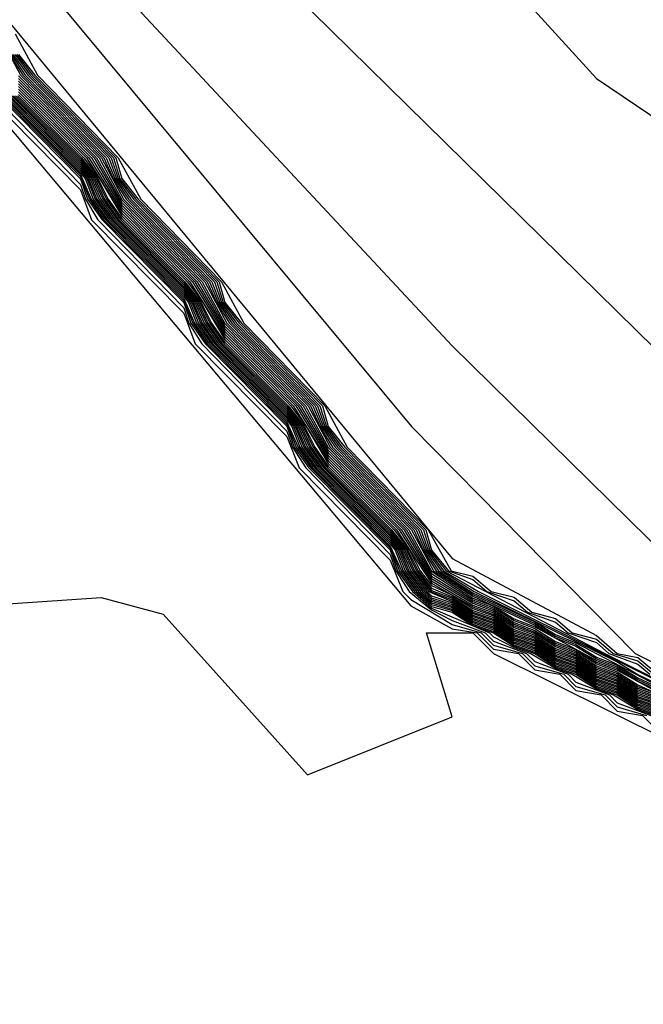
# Model space of a CAD drawing. Extents: x 526342 to 526453, y 3529656 to 3529788.
# Drawn here: x 526363 to 526364, y 3529687 to 3529688 of the extents above; entities that cross this region are included whole.
import ezdxf

# ---------------------------------------------------------------- set-up
doc = ezdxf.new("R2010")
doc.units = 0
doc.header["$MEASUREMENT"] = 0
doc.layers.add('Contours', color=7, linetype='Continuous')

msp = doc.modelspace()

# ---------------------------------------------------------------- linework, layer by layer
at = {"layer": 'Contours'}
for points in [[(526362.74678, 3529688.86144, 0.2), (526363.21789, 3529688.29359, 0.2), (526363.48458, 3529688.00142, 0.2), (526363.82324, 3529687.77281, 0.2), (526363.85953, 3529687.7662, 0.2), (526364.174, 3529687.80831, 0.2), (526364.58524, 3529688.01798, 0.2), (526364.87552, 3529687.99285, 0.2), (526365.11742, 3529688.01543, 0.2), (526365.17809, 3529688.05169, 0.2), (526365.37142, 3529688.23718, 0.2), (526365.67698, 3529688.40245, 0.2), (526365.89151, 3529688.54544, 0.2), (526366.3995, 3529688.81219, 0.2)], [(526362.67583, 3529688.83787, 0), (526363.30665, 3529688.05169, 0), (526363.78686, 3529687.57998, 0), (526363.82324, 3529687.5558, 0), (526363.92001, 3529687.553, 0), (526364.00467, 3529687.56792, 0), (526364.31914, 3529687.71154, 0), (526364.6024, 3529687.88236, 0), (526364.79085, 3529687.87901, 0)], [(526362.63792, 3529688.75318, -0.2), (526363.21818, 3529688.03959, -0.2), (526363.39992, 3529687.84477, -0.2), (526363.62972, 3529687.61901, -0.2), (526363.82324, 3529687.52188, -0.2), (526363.90791, 3529687.4997, -0.2), (526363.92001, 3529687.50549, -0.2), (526364.04392, 3529687.50741, -0.2), (526364.05305, 3529687.51614, -0.2), (526364.174, 3529687.54411, -0.2), (526364.39171, 3529687.63905, -0.2), (526364.60943, 3529687.7737, -0.2)], [(526362.77097, 3529688.52481, -0.4), (526363.3762, 3529687.79769, -0.4), (526363.50721, 3529687.66464, -0.4), (526363.87162, 3529687.48419, -0.4), (526363.88372, 3529687.4911, -0.4), (526363.9321, 3529687.50034, -0.4), (526363.95629, 3529687.49474, -0.4), (526363.98048, 3529687.50467, -0.4), (526363.99258, 3529687.50623, -0.4), (526364.05305, 3529687.50721, -0.4), (526364.06515, 3529687.51703, -0.4), (526364.12029, 3529687.5195, -0.4), (526364.14981, 3529687.53021, -0.4), (526364.19819, 3529687.53121, -0.4), (526364.22238, 3529687.54019, -0.4), (526364.26064, 3529687.54369, -0.4), (526364.44009, 3529687.63923, -0.4), (526364.75457, 3529687.79578, -0.4)], [(526362.89629, 3529688.32987, -0.6), (526363.39992, 3529687.72031, -0.6), (526363.48458, 3529687.6753, -0.6), (526363.49658, 3529687.66464, -0.6), (526363.50877, 3529687.66237, -0.6), (526363.52052, 3529687.65255, -0.6)], [(526362.91611, 3529688.24022, -6.6), (526363.37573, 3529687.69256, -6.6), (526363.39992, 3529687.67921, -6.6), (526363.41451, 3529687.67674, -6.6), (526363.42411, 3529687.66716, -6.6), (526363.43874, 3529687.66464, -6.6), (526363.4483, 3529687.6551, -6.6), (526363.46297, 3529687.65255, -6.6), (526363.47249, 3529687.64305, -6.6), (526363.48721, 3529687.64045, -6.6), (526363.49668, 3529687.631, -6.6), (526363.51145, 3529687.62836, -6.6), (526363.52087, 3529687.61896, -6.6)], [(526363.13404, 3529688.0275, -2.2), (526363.14701, 3529688.00331, -2.2), (526363.19455, 3529687.95493, -2.2), (526363.20752, 3529687.93074, -2.2), (526363.25506, 3529687.88236, -2.2), (526363.26802, 3529687.85817, -2.2), (526363.31556, 3529687.80979, -2.2), (526363.32853, 3529687.7856, -2.2), (526363.37611, 3529687.73721, -2.2), (526363.38912, 3529687.71302, -2.2), (526363.41201, 3529687.69822, -2.2), (526363.4483, 3529687.68123, -2.2), (526363.46039, 3529687.67381, -2.2), (526363.47249, 3529687.66902, -2.2), (526363.48458, 3529687.66163, -2.2), (526363.49668, 3529687.65684, -2.2), (526363.50877, 3529687.64947, -2.2), (526363.54506, 3529687.63258, -2.2)], [(526363.14389, 3529688.0275, -0.8), (526363.15702, 3529688.00331, -0.8), (526363.20437, 3529687.95493, -0.8), (526363.21749, 3529687.93074, -0.8), (526363.26484, 3529687.88236, -0.8), (526363.27795, 3529687.85817, -0.8), (526363.3253, 3529687.80979, -0.8), (526363.33842, 3529687.7856, -0.8), (526363.38586, 3529687.73721, -0.8), (526363.39932, 3529687.71302, -0.8), (526363.41201, 3529687.71006, -0.8), (526363.42273, 3529687.70093, -0.8), (526363.4362, 3529687.69767, -0.8), (526363.44657, 3529687.68883, -0.8), (526363.46039, 3529687.68517, -0.8), (526363.47032, 3529687.67674, -0.8), (526363.48458, 3529687.67318, -0.8), (526363.49419, 3529687.66464, -0.8), (526363.50877, 3529687.66039, -0.8), (526363.51815, 3529687.65255, -0.8)], [(526363.14087, 3529688.0154, -2), (526363.14844, 3529688.00331, -2), (526363.19596, 3529687.95493, -2), (526363.20137, 3529687.94283, -2), (526363.20894, 3529687.93074, -2), (526363.25646, 3529687.88236, -2), (526363.26186, 3529687.87026, -2), (526363.26944, 3529687.85817, -2), (526363.31695, 3529687.80979, -2), (526363.32235, 3529687.79769, -2), (526363.32994, 3529687.7856, -2), (526363.37751, 3529687.73721, -2), (526363.38288, 3529687.72512, -2), (526363.39058, 3529687.71302, -2), (526363.41201, 3529687.69926, -2), (526363.4483, 3529687.68222, -2), (526363.46039, 3529687.67483, -2), (526363.47249, 3529687.67, -2), (526363.48458, 3529687.66264, -2), (526363.49668, 3529687.65781, -2), (526363.50877, 3529687.65048, -2), (526363.54506, 3529687.63355, -2)], [(526363.14188, 3529688.0154, -1.8), (526363.14987, 3529688.00331, -1.8), (526363.19736, 3529687.95493, -1.8), (526363.20237, 3529687.94283, -1.8), (526363.21037, 3529687.93074, -1.8), (526363.25785, 3529687.88236, -1.8), (526363.26286, 3529687.87026, -1.8), (526363.27086, 3529687.85817, -1.8), (526363.31835, 3529687.80979, -1.8), (526363.32335, 3529687.79769, -1.8), (526363.33136, 3529687.7856, -1.8), (526363.3789, 3529687.73721, -1.8), (526363.38387, 3529687.72512, -1.8), (526363.39203, 3529687.71302, -1.8), (526363.41201, 3529687.70029, -1.8), (526363.4483, 3529687.6832, -1.8), (526363.46039, 3529687.67585, -1.8), (526363.47249, 3529687.67097, -1.8), (526363.53296, 3529687.63934, -1.8)], [(526363.14288, 3529688.0154, -1.6), (526363.1513, 3529688.00331, -1.6), (526363.19876, 3529687.95493, -1.6), (526363.20337, 3529687.94283, -1.6), (526363.21179, 3529687.93074, -1.6), (526363.25925, 3529687.88236, -1.6), (526363.26386, 3529687.87026, -1.6), (526363.27228, 3529687.85817, -1.6), (526363.31974, 3529687.80979, -1.6), (526363.32434, 3529687.79769, -1.6), (526363.33277, 3529687.7856, -1.6), (526363.38029, 3529687.73721, -1.6), (526363.38487, 3529687.72512, -1.6), (526363.39349, 3529687.71302, -1.6), (526363.41294, 3529687.70093, -1.6), (526363.49668, 3529687.65975, -1.6), (526363.50877, 3529687.65249, -1.6), (526363.56925, 3529687.62339, -1.6)], [(526363.14389, 3529688.0154, -1.4), (526363.15273, 3529688.00331, -1.4), (526363.20017, 3529687.95493, -1.4), (526363.20438, 3529687.94283, -1.4), (526363.21321, 3529687.93074, -1.4), (526363.26065, 3529687.88236, -1.4), (526363.26486, 3529687.87026, -1.4), (526363.2737, 3529687.85817, -1.4), (526363.32113, 3529687.80979, -1.4), (526363.32534, 3529687.79769, -1.4), (526363.33418, 3529687.7856, -1.4), (526363.38168, 3529687.73721, -1.4), (526363.38587, 3529687.72512, -1.4), (526363.39495, 3529687.71302, -1.4), (526363.41538, 3529687.70093, -1.4), (526363.56925, 3529687.62435, -1.4), (526363.58316, 3529687.61626, -1.4), (526363.81115, 3529687.50324, -1.4), (526363.82506, 3529687.49531, -1.4), (526363.87162, 3529687.47421, -1.4), (526363.8948, 3529687.48322, -1.4)], [(526363.1449, 3529688.0154, -1.2), (526363.15416, 3529688.00331, -1.2), (526363.20157, 3529687.95493, -1.2), (526363.20538, 3529687.94283, -1.2), (526363.21464, 3529687.93074, -1.2), (526363.26205, 3529687.88236, -1.2), (526363.26586, 3529687.87026, -1.2), (526363.27512, 3529687.85817, -1.2), (526363.32252, 3529687.80979, -1.2), (526363.32634, 3529687.79769, -1.2), (526363.3356, 3529687.7856, -1.2), (526363.38308, 3529687.73721, -1.2), (526363.38686, 3529687.72512, -1.2), (526363.39641, 3529687.71302, -1.2), (526363.48941, 3529687.66464, -1.2), (526363.8274, 3529687.49531, -1.2), (526363.85237, 3529687.48322, -1.2), (526363.87162, 3529687.47603, -1.2), (526363.89181, 3529687.48322, -1.2)], [(526363.14591, 3529688.0154, -1), (526363.15559, 3529688.00331, -1), (526363.20297, 3529687.95493, -1), (526363.20639, 3529687.94283, -1), (526363.21606, 3529687.93074, -1), (526363.26344, 3529687.88236, -1), (526363.26686, 3529687.87026, -1), (526363.27653, 3529687.85817, -1), (526363.32391, 3529687.80979, -1), (526363.32733, 3529687.79769, -1), (526363.33701, 3529687.7856, -1), (526363.38447, 3529687.73721, -1), (526363.38782, 3529687.72531, -1), (526363.39786, 3529687.71302, -1), (526363.41201, 3529687.70797, -1), (526363.42028, 3529687.70093, -1), (526363.4362, 3529687.6956, -1), (526363.44413, 3529687.68883, -1), (526363.46039, 3529687.68313, -1), (526363.46791, 3529687.67674, -1), (526363.48458, 3529687.67106, -1), (526363.4918, 3529687.66464, -1), (526363.50877, 3529687.6584, -1), (526363.51577, 3529687.65255, -1)], [(526363.14592, 3529688.00293, -2.4), (526363.1931, 3529687.95493, -2.4), (526363.20639, 3529687.9304, -2.4), (526363.25361, 3529687.88236, -2.4), (526363.26687, 3529687.85787, -2.4), (526363.31412, 3529687.80979, -2.4), (526363.32735, 3529687.78534, -2.4), (526363.37467, 3529687.73721, -2.4), (526363.38782, 3529687.71287, -2.4), (526363.41201, 3529687.69719, -2.4), (526363.42411, 3529687.69244, -2.4), (526363.4362, 3529687.68499, -2.4), (526363.4483, 3529687.68024, -2.4), (526363.48458, 3529687.66062, -2.4), (526363.49668, 3529687.65587, -2.4), (526363.50877, 3529687.64847, -2.4), (526363.54506, 3529687.63162, -2.4)], [(526363.14592, 3529688.00135, -2.6), (526363.19163, 3529687.95493, -2.6), (526363.20639, 3529687.92883, -2.6), (526363.25215, 3529687.88236, -2.6), (526363.26687, 3529687.85631, -2.6), (526363.31267, 3529687.80979, -2.6), (526363.32735, 3529687.78379, -2.6), (526363.37322, 3529687.73721, -2.6), (526363.38782, 3529687.71147, -2.6), (526363.41201, 3529687.69616, -2.6), (526363.42411, 3529687.69145, -2.6), (526363.4362, 3529687.68397, -2.6), (526363.4483, 3529687.67926, -2.6), (526363.46039, 3529687.67177, -2.6), (526363.47249, 3529687.66706, -2.6), (526363.48458, 3529687.65961, -2.6), (526363.49668, 3529687.6549, -2.6), (526363.53296, 3529687.63534, -2.6)], [(526363.14592, 3529687.99978, -2.8), (526363.19016, 3529687.95493, -2.8), (526363.20639, 3529687.92726, -2.8), (526363.25068, 3529687.88236, -2.8), (526363.26687, 3529687.85474, -2.8), (526363.31121, 3529687.80979, -2.8), (526363.32735, 3529687.78223, -2.8), (526363.37176, 3529687.73721, -2.8), (526363.38782, 3529687.71007, -2.8), (526363.41201, 3529687.69513, -2.8), (526363.42411, 3529687.69046, -2.8), (526363.4362, 3529687.68294, -2.8), (526363.4483, 3529687.67827, -2.8), (526363.46039, 3529687.67075, -2.8), (526363.47249, 3529687.66609, -2.8), (526363.48458, 3529687.6586, -2.8), (526363.49668, 3529687.65393, -2.8), (526363.50877, 3529687.64646, -2.8), (526363.54506, 3529687.6297, -2.8)], [(526363.14592, 3529687.9982, -3), (526363.18869, 3529687.95493, -3), (526363.20639, 3529687.92569, -3), (526363.24922, 3529687.88236, -3), (526363.26687, 3529687.85318, -3), (526363.30976, 3529687.80979, -3), (526363.32735, 3529687.78067, -3), (526363.3703, 3529687.73721, -3), (526363.38782, 3529687.70867, -3), (526363.41201, 3529687.6941, -3), (526363.42411, 3529687.68946, -3), (526363.4362, 3529687.68191, -3), (526363.4483, 3529687.67729, -3), (526363.46039, 3529687.66973, -3), (526363.47249, 3529687.66511, -3), (526363.48458, 3529687.65758, -3), (526363.49668, 3529687.65296, -3), (526363.50877, 3529687.64545, -3), (526363.52087, 3529687.64084, -3)], [(526363.14592, 3529687.99662, -3.2), (526363.18722, 3529687.95493, -3.2), (526363.20639, 3529687.92412, -3.2), (526363.24776, 3529687.88236, -3.2), (526363.26687, 3529687.85161, -3.2), (526363.3083, 3529687.80979, -3.2), (526363.32735, 3529687.77911, -3.2), (526363.36885, 3529687.73721, -3.2), (526363.38782, 3529687.70727, -3.2), (526363.41201, 3529687.69306, -3.2), (526363.42411, 3529687.68851, -3.2), (526363.4362, 3529687.68089, -3.2), (526363.4483, 3529687.67634, -3.2), (526363.46039, 3529687.66872, -3.2), (526363.47249, 3529687.66418, -3.2), (526363.48458, 3529687.65657, -3.2), (526363.49668, 3529687.65204, -3.2), (526363.50877, 3529687.64445, -3.2), (526363.52087, 3529687.63992, -3.2)], [(526363.12772, 3529687.99121, -6.4), (526363.1822, 3529687.93615, -6.4), (526363.18861, 3529687.91864, -6.4), (526363.24268, 3529687.86393, -6.4), (526363.2495, 3529687.84607, -6.4), (526363.30316, 3529687.79172, -6.4), (526363.31039, 3529687.7735, -6.4), (526363.36363, 3529687.7194, -6.4), (526363.3711, 3529687.70093, -6.4), (526363.37573, 3529687.69631, -6.4), (526363.39992, 3529687.68166, -6.4), (526363.41694, 3529687.67674, -6.4), (526363.42411, 3529687.66959, -6.4), (526363.44116, 3529687.66464, -6.4), (526363.4483, 3529687.65752, -6.4), (526363.46539, 3529687.65255, -6.4), (526363.47249, 3529687.64547, -6.4), (526363.48963, 3529687.64045, -6.4), (526363.49668, 3529687.63342, -6.4), (526363.51386, 3529687.62836, -6.4)], [(526363.13154, 3529687.99121, -6.2), (526363.1822, 3529687.93938, -6.2), (526363.18519, 3529687.93074, -6.2), (526363.19241, 3529687.91864, -6.2), (526363.24268, 3529687.86715, -6.2), (526363.24578, 3529687.85817, -6.2), (526363.25329, 3529687.84607, -6.2), (526363.30316, 3529687.79493, -6.2), (526363.30638, 3529687.7856, -6.2), (526363.31416, 3529687.7735, -6.2), (526363.36363, 3529687.72261, -6.2), (526363.36693, 3529687.71302, -6.2), (526363.37486, 3529687.70093, -6.2), (526363.38782, 3529687.69025, -6.2), (526363.39992, 3529687.6841, -6.2), (526363.41938, 3529687.67674, -6.2), (526363.42411, 3529687.67202, -6.2), (526363.44359, 3529687.66464, -6.2), (526363.4483, 3529687.65994, -6.2), (526363.46781, 3529687.65255, -6.2), (526363.47249, 3529687.64788, -6.2), (526363.49204, 3529687.64045, -6.2), (526363.49668, 3529687.63583, -6.2), (526363.51627, 3529687.62836, -6.2)], [(526363.13427, 3529687.99121, -6), (526363.1822, 3529687.94262, -6), (526363.18631, 3529687.93074, -6), (526363.19485, 3529687.91864, -6), (526363.24268, 3529687.8703, -6), (526363.2469, 3529687.85817, -6), (526363.25544, 3529687.84607, -6), (526363.30316, 3529687.79785, -6), (526363.30749, 3529687.7856, -6), (526363.31602, 3529687.7735, -6), (526363.36363, 3529687.72537, -6), (526363.36803, 3529687.71302, -6), (526363.37663, 3529687.70093, -6), (526363.38782, 3529687.69127, -6), (526363.42181, 3529687.67674, -6), (526363.42411, 3529687.67445, -6), (526363.4362, 3529687.66814, -6), (526363.44601, 3529687.66464, -6), (526363.46039, 3529687.65605, -6), (526363.47023, 3529687.65255, -6), (526363.48458, 3529687.64396, -6), (526363.49446, 3529687.64045, -6), (526363.50877, 3529687.63187, -6), (526363.51869, 3529687.62836, -6)], [(526363.13537, 3529687.99121, -5.8), (526363.1822, 3529687.94391, -5.8), (526363.18742, 3529687.93074, -5.8), (526363.19595, 3529687.91864, -5.8), (526363.24268, 3529687.87145, -5.8), (526363.24801, 3529687.85817, -5.8), (526363.25653, 3529687.84607, -5.8), (526363.30316, 3529687.79899, -5.8), (526363.30859, 3529687.7856, -5.8), (526363.31711, 3529687.7735, -5.8), (526363.36363, 3529687.7265, -5.8), (526363.36914, 3529687.71302, -5.8), (526363.37781, 3529687.70093, -5.8), (526363.38782, 3529687.69229, -5.8), (526363.39992, 3529687.68889, -5.8), (526363.41201, 3529687.6811, -5.8), (526363.42411, 3529687.67679, -5.8), (526363.4362, 3529687.669, -5.8), (526363.4483, 3529687.6647, -5.8), (526363.46039, 3529687.6569, -5.8), (526363.47249, 3529687.65261, -5.8), (526363.48458, 3529687.64481, -5.8), (526363.49668, 3529687.64053, -5.8), (526363.50877, 3529687.63273, -5.8), (526363.52087, 3529687.62844, -5.8)], [(526363.13647, 3529687.99121, -5.6), (526363.1822, 3529687.94506, -5.6), (526363.18854, 3529687.93074, -5.6), (526363.19705, 3529687.91864, -5.6), (526363.24268, 3529687.87259, -5.6), (526363.24912, 3529687.85817, -5.6), (526363.25762, 3529687.84607, -5.6), (526363.30316, 3529687.80013, -5.6), (526363.3097, 3529687.7856, -5.6), (526363.3182, 3529687.7735, -5.6), (526363.36363, 3529687.72764, -5.6), (526363.37024, 3529687.71302, -5.6), (526363.37899, 3529687.70093, -5.6), (526363.38782, 3529687.69331, -5.6), (526363.39992, 3529687.6898, -5.6), (526363.41201, 3529687.68197, -5.6), (526363.42411, 3529687.67769, -5.6), (526363.4362, 3529687.66986, -5.6), (526363.4483, 3529687.66559, -5.6), (526363.46039, 3529687.65776, -5.6), (526363.47249, 3529687.6535, -5.6), (526363.48458, 3529687.64567, -5.6), (526363.49668, 3529687.64141, -5.6), (526363.50877, 3529687.63358, -5.6), (526363.52087, 3529687.62933, -5.6)], [(526363.13757, 3529687.99121, -5.4), (526363.1822, 3529687.94621, -5.4), (526363.18495, 3529687.94283, -5.4), (526363.18966, 3529687.93074, -5.4), (526363.19814, 3529687.91864, -5.4), (526363.24268, 3529687.87374, -5.4), (526363.24551, 3529687.87026, -5.4), (526363.25023, 3529687.85817, -5.4), (526363.25872, 3529687.84607, -5.4), (526363.30316, 3529687.80127, -5.4), (526363.30607, 3529687.79769, -5.4), (526363.31081, 3529687.7856, -5.4), (526363.31929, 3529687.7735, -5.4), (526363.36363, 3529687.72878, -5.4), (526363.36662, 3529687.72512, -5.4), (526363.37135, 3529687.71302, -5.4), (526363.38017, 3529687.70093, -5.4), (526363.38782, 3529687.69432, -5.4), (526363.39992, 3529687.6907, -5.4), (526363.41201, 3529687.68284, -5.4), (526363.42411, 3529687.67859, -5.4), (526363.4362, 3529687.67073, -5.4), (526363.4483, 3529687.66649, -5.4), (526363.46039, 3529687.65862, -5.4), (526363.47249, 3529687.65439, -5.4), (526363.48458, 3529687.64653, -5.4), (526363.49668, 3529687.6423, -5.4), (526363.50877, 3529687.63444, -5.4), (526363.52087, 3529687.63021, -5.4)], [(526363.13867, 3529687.99121, -5.2), (526363.1822, 3529687.94736, -5.2), (526363.18589, 3529687.94283, -5.2), (526363.19078, 3529687.93074, -5.2), (526363.19924, 3529687.91864, -5.2), (526363.24268, 3529687.87488, -5.2), (526363.24645, 3529687.87026, -5.2), (526363.25135, 3529687.85817, -5.2), (526363.25981, 3529687.84607, -5.2), (526363.30316, 3529687.80241, -5.2), (526363.307, 3529687.79769, -5.2), (526363.31192, 3529687.7856, -5.2), (526363.32038, 3529687.7735, -5.2), (526363.36363, 3529687.72991, -5.2), (526363.36754, 3529687.72512, -5.2), (526363.37245, 3529687.71302, -5.2), (526363.38135, 3529687.70093, -5.2), (526363.38782, 3529687.69534, -5.2), (526363.39992, 3529687.69161, -5.2), (526363.41201, 3529687.68371, -5.2), (526363.42411, 3529687.67949, -5.2), (526363.4362, 3529687.67159, -5.2), (526363.4483, 3529687.66738, -5.2), (526363.46039, 3529687.65948, -5.2), (526363.47249, 3529687.65528, -5.2), (526363.48458, 3529687.64739, -5.2), (526363.49668, 3529687.64318, -5.2), (526363.50877, 3529687.63529, -5.2), (526363.52087, 3529687.63109, -5.2)], [(526363.13978, 3529687.99121, -5), (526363.1822, 3529687.94851, -5), (526363.18683, 3529687.94283, -5), (526363.19189, 3529687.93074, -5), (526363.20034, 3529687.91864, -5), (526363.24268, 3529687.87603, -5), (526363.24738, 3529687.87026, -5), (526363.25246, 3529687.85817, -5), (526363.2609, 3529687.84607, -5), (526363.30316, 3529687.80355, -5), (526363.30793, 3529687.79769, -5), (526363.31302, 3529687.7856, -5), (526363.32147, 3529687.7735, -5), (526363.36363, 3529687.73105, -5), (526363.36847, 3529687.72512, -5), (526363.37355, 3529687.71302, -5), (526363.38253, 3529687.70093, -5), (526363.38782, 3529687.69636, -5), (526363.39992, 3529687.69252, -5), (526363.41201, 3529687.68458, -5), (526363.42411, 3529687.6804, -5), (526363.4362, 3529687.67246, -5), (526363.4483, 3529687.66828, -5), (526363.46039, 3529687.66034, -5), (526363.47249, 3529687.65617, -5), (526363.48458, 3529687.64824, -5), (526363.49668, 3529687.64407, -5), (526363.50877, 3529687.63615, -5), (526363.52087, 3529687.63198, -5)], [(526363.14088, 3529687.99121, -4.8), (526363.1822, 3529687.94966, -4.8), (526363.18777, 3529687.94283, -4.8), (526363.19301, 3529687.93074, -4.8), (526363.20144, 3529687.91864, -4.8), (526363.24268, 3529687.87717, -4.8), (526363.24831, 3529687.87026, -4.8), (526363.25357, 3529687.85817, -4.8), (526363.262, 3529687.84607, -4.8), (526363.30316, 3529687.80469, -4.8), (526363.30886, 3529687.79769, -4.8), (526363.31413, 3529687.7856, -4.8), (526363.32255, 3529687.7735, -4.8), (526363.36363, 3529687.73219, -4.8), (526363.3694, 3529687.72512, -4.8), (526363.37466, 3529687.71302, -4.8), (526363.38372, 3529687.70093, -4.8), (526363.38782, 3529687.69738, -4.8), (526363.39992, 3529687.69343, -4.8), (526363.41201, 3529687.68545, -4.8), (526363.42411, 3529687.6813, -4.8), (526363.4362, 3529687.67332, -4.8), (526363.4483, 3529687.66918, -4.8), (526363.46039, 3529687.6612, -4.8), (526363.47249, 3529687.65706, -4.8), (526363.48458, 3529687.6491, -4.8), (526363.49668, 3529687.64496, -4.8), (526363.50877, 3529687.63701, -4.8), (526363.52087, 3529687.63286, -4.8)], [(526363.14198, 3529687.99121, -4.6), (526363.1822, 3529687.95081, -4.6), (526363.1887, 3529687.94283, -4.6), (526363.19413, 3529687.93074, -4.6), (526363.20253, 3529687.91864, -4.6), (526363.24268, 3529687.87832, -4.6), (526363.24925, 3529687.87026, -4.6), (526363.25468, 3529687.85817, -4.6), (526363.26309, 3529687.84607, -4.6), (526363.30316, 3529687.80583, -4.6), (526363.30979, 3529687.79769, -4.6), (526363.31524, 3529687.7856, -4.6), (526363.32364, 3529687.7735, -4.6), (526363.36363, 3529687.73333, -4.6), (526363.37033, 3529687.72512, -4.6), (526363.37576, 3529687.71302, -4.6), (526363.3849, 3529687.70093, -4.6), (526363.38782, 3529687.6984, -4.6), (526363.39992, 3529687.69433, -4.6), (526363.41201, 3529687.68632, -4.6), (526363.42411, 3529687.6822, -4.6), (526363.4362, 3529687.67418, -4.6), (526363.4483, 3529687.67007, -4.6), (526363.46039, 3529687.66206, -4.6), (526363.47249, 3529687.65795, -4.6), (526363.48458, 3529687.64996, -4.6), (526363.49668, 3529687.64584, -4.6), (526363.50877, 3529687.63786, -4.6), (526363.52087, 3529687.63374, -4.6)], [(526363.14308, 3529687.99121, -4.4), (526363.1822, 3529687.95196, -4.4), (526363.18964, 3529687.94283, -4.4), (526363.19523, 3529687.93074, -4.4), (526363.20363, 3529687.91864, -4.4), (526363.24268, 3529687.87946, -4.4), (526363.25018, 3529687.87026, -4.4), (526363.25577, 3529687.85817, -4.4), (526363.26418, 3529687.84607, -4.4), (526363.30316, 3529687.80697, -4.4), (526363.31072, 3529687.79769, -4.4), (526363.31632, 3529687.7856, -4.4), (526363.32473, 3529687.7735, -4.4), (526363.36363, 3529687.73446, -4.4), (526363.37125, 3529687.72512, -4.4), (526363.37685, 3529687.71302, -4.4), (526363.38608, 3529687.70093, -4.4), (526363.39992, 3529687.69524, -4.4), (526363.41201, 3529687.68718, -4.4), (526363.42411, 3529687.6831, -4.4), (526363.4362, 3529687.67505, -4.4), (526363.4483, 3529687.67097, -4.4), (526363.46039, 3529687.66292, -4.4), (526363.47249, 3529687.65884, -4.4), (526363.48458, 3529687.65081, -4.4), (526363.49668, 3529687.64673, -4.4), (526363.50877, 3529687.63872, -4.4), (526363.52087, 3529687.63462, -4.4)], [(526363.14419, 3529687.99121, -4.2), (526363.1822, 3529687.95311, -4.2), (526363.19058, 3529687.94283, -4.2), (526363.19632, 3529687.93074, -4.2), (526363.20473, 3529687.91864, -4.2), (526363.24268, 3529687.88061, -4.2), (526363.25111, 3529687.87026, -4.2), (526363.25686, 3529687.85817, -4.2), (526363.26528, 3529687.84607, -4.2), (526363.30316, 3529687.80811, -4.2), (526363.31165, 3529687.79769, -4.2), (526363.31741, 3529687.7856, -4.2), (526363.32582, 3529687.7735, -4.2), (526363.36363, 3529687.7356, -4.2), (526363.37218, 3529687.72512, -4.2), (526363.37793, 3529687.71302, -4.2), (526363.38726, 3529687.70093, -4.2), (526363.39992, 3529687.69615, -4.2), (526363.41201, 3529687.68805, -4.2), (526363.42411, 3529687.684, -4.2), (526363.4362, 3529687.67591, -4.2), (526363.4483, 3529687.67186, -4.2), (526363.46039, 3529687.66378, -4.2), (526363.47249, 3529687.65973, -4.2), (526363.48458, 3529687.65167, -4.2), (526363.49668, 3529687.64761, -4.2), (526363.50877, 3529687.63957, -4.2), (526363.52087, 3529687.63551, -4.2)], [(526363.14529, 3529687.99121, -4), (526363.1822, 3529687.95426, -4), (526363.19152, 3529687.94283, -4), (526363.19741, 3529687.93074, -4), (526363.20583, 3529687.91864, -4), (526363.24268, 3529687.88175, -4), (526363.25205, 3529687.87026, -4), (526363.25795, 3529687.85817, -4), (526363.26637, 3529687.84607, -4), (526363.30316, 3529687.80925, -4), (526363.31258, 3529687.79769, -4), (526363.31849, 3529687.7856, -4), (526363.32691, 3529687.7735, -4), (526363.36363, 3529687.73674, -4), (526363.37311, 3529687.72512, -4), (526363.37902, 3529687.71302, -4), (526363.38782, 3529687.70166, -4), (526363.39992, 3529687.69705, -4), (526363.41201, 3529687.68894, -4), (526363.42411, 3529687.6849, -4), (526363.4362, 3529687.67678, -4), (526363.4483, 3529687.67276, -4), (526363.46039, 3529687.66464, -4), (526363.47249, 3529687.66062, -4), (526363.48458, 3529687.65253, -4), (526363.49668, 3529687.6485, -4), (526363.50877, 3529687.64043, -4), (526363.52087, 3529687.63639, -4)], [(526363.14592, 3529687.99504, -3.4), (526363.18575, 3529687.95493, -3.4), (526363.20639, 3529687.92254, -3.4), (526363.2463, 3529687.88236, -3.4), (526363.26687, 3529687.85005, -3.4), (526363.30684, 3529687.80979, -3.4), (526363.32735, 3529687.77755, -3.4), (526363.36739, 3529687.73721, -3.4), (526363.38782, 3529687.70586, -3.4), (526363.41201, 3529687.69203, -3.4), (526363.42411, 3529687.6876, -3.4), (526363.4362, 3529687.67986, -3.4), (526363.4483, 3529687.67545, -3.4), (526363.46039, 3529687.6677, -3.4), (526363.47249, 3529687.66329, -3.4), (526363.48458, 3529687.65556, -3.4), (526363.49668, 3529687.65116, -3.4), (526363.50877, 3529687.64344, -3.4), (526363.52087, 3529687.63904, -3.4)], [(526363.14592, 3529687.99346, -3.6), (526363.18429, 3529687.95493, -3.6), (526363.19339, 3529687.94283, -3.6), (526363.20639, 3529687.92097, -3.6), (526363.24484, 3529687.88236, -3.6), (526363.25391, 3529687.87026, -3.6), (526363.26687, 3529687.84848, -3.6), (526363.30539, 3529687.80979, -3.6), (526363.31444, 3529687.79769, -3.6), (526363.32735, 3529687.77599, -3.6), (526363.36593, 3529687.73721, -3.6), (526363.37496, 3529687.72512, -3.6), (526363.38119, 3529687.71302, -3.6), (526363.38782, 3529687.70446, -3.6), (526363.39992, 3529687.69887, -3.6), (526363.41201, 3529687.691, -3.6), (526363.42411, 3529687.6867, -3.6), (526363.4362, 3529687.67883, -3.6), (526363.4483, 3529687.67455, -3.6), (526363.46039, 3529687.66668, -3.6), (526363.47249, 3529687.6624, -3.6), (526363.48458, 3529687.65455, -3.6), (526363.49668, 3529687.65027, -3.6), (526363.50877, 3529687.64243, -3.6), (526363.52087, 3529687.63816, -3.6)], [(526363.14592, 3529687.99189, -3.8), (526363.18282, 3529687.95493, -3.8), (526363.19245, 3529687.94283, -3.8), (526363.19851, 3529687.93074, -3.8), (526363.20639, 3529687.9194, -3.8), (526363.24337, 3529687.88236, -3.8), (526363.25298, 3529687.87026, -3.8), (526363.25904, 3529687.85817, -3.8), (526363.26687, 3529687.84692, -3.8), (526363.30393, 3529687.80979, -3.8), (526363.31351, 3529687.79769, -3.8), (526363.31958, 3529687.7856, -3.8), (526363.32735, 3529687.77443, -3.8), (526363.36448, 3529687.73721, -3.8), (526363.37404, 3529687.72512, -3.8), (526363.3801, 3529687.71302, -3.8), (526363.38782, 3529687.70306, -3.8), (526363.39992, 3529687.69796, -3.8), (526363.41201, 3529687.68997, -3.8), (526363.42411, 3529687.6858, -3.8), (526363.4362, 3529687.67781, -3.8), (526363.4483, 3529687.67365, -3.8), (526363.46039, 3529687.66566, -3.8), (526363.47249, 3529687.66151, -3.8), (526363.48458, 3529687.65353, -3.8), (526363.49668, 3529687.64938, -3.8), (526363.50877, 3529687.64143, -3.8), (526363.52087, 3529687.63727, -3.8)], [(526362.84354, 3529687.67363, -6.8), (526363.1943, 3529687.69754, -6.8), (526363.23058, 3529687.68774, -6.8), (526363.31525, 3529687.59364, -6.8), (526363.39992, 3529687.62763, -6.8), (526363.38501, 3529687.67674, -6.8), (526363.41201, 3529687.67676, -6.8), (526363.42411, 3529687.66473, -6.8), (526363.83534, 3529687.46048, -6.8), (526363.87162, 3529687.45934, -6.8), (526363.92001, 3529687.46021, -6.8)]]:
    msp.add_polyline3d(points, dxfattribs=at)

doc.saveas('drawing.dxf')
